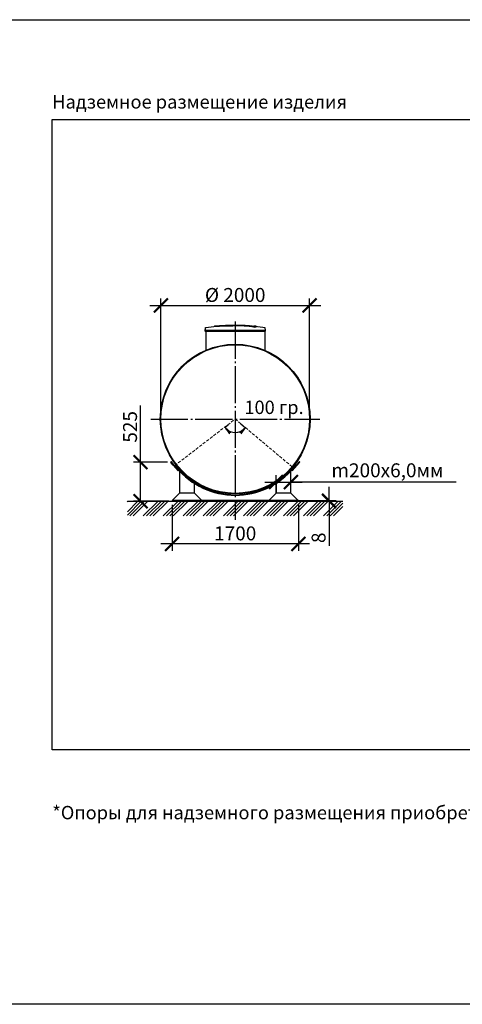
# Model space of a CAD drawing. Units: millimetres. Extents: x 233342 to 3138865188, y -270083 to -56263.
# Drawn here: x 287160 to 293116, y -69515 to -56263 of the extents above; entities that cross this region are included whole.
import ezdxf

# ---------------------------------------------------------------- set-up
doc = ezdxf.new("R2010")
doc.units = ezdxf.units.MM
for name, pattern in [('K5LT_BASIC', [0]), ('K5LT_DASHED', [6, 4, -2]), ('K5LT_THIN', [0]), ('ГОСТ 2.303 5', [24, 20, -1.5, 1, -1.5])]:
    doc.linetypes.add(name, pattern=pattern)
for name, color, linetype in [('A-GENM', 13, 'Continuous'), ('Системный слой', 7, 'Continuous'), ('Слой1', 7, 'ГОСТ 2.303 5')]:
    doc.layers.add(name, color=color, linetype=linetype)
doc.layers.add('РАЗМЕРЫ', color=3, linetype='Continuous', lineweight=25)
doc.styles.add('KDIMTEXTSTYLE', font='GOST_AU.SHX', dxfattribs={"width": 0.96, "oblique": 15, "height": 5})
doc.styles.add('ГОСТ 2.304', font='CS_Gost2304.shx')
doc.dimstyles.new('KDIMSTYLE (0.10)', dxfattribs={"dimtxt": 5, "dimasz": 1, "dimexe": 2, "dimexo": 0, "dimgap": 1, "dimtad": 1, "dimlfac": 10, "dimtxsty": 'KDIMTEXTSTYLE', "dimsah": 1, "dimcen": 0, "dimdle": 1, "dimadec": 0, "dimazin": 0, "dimtfac": 0.667, "dimtmove": 0, "dimatfit": 3, "dimfxl": 1, "dimtvp": 1, "dimtolj": 1, "dimtzin": 0, "dimarcsym": 0})
doc.dimstyles.new('СПДС', dxfattribs={"dimscale": 100, "dimtxt": 2.5, "dimasz": 2.5, "dimexe": 1.25, "dimexo": 0.625, "dimtad": 1, "dimdec": 0, "dimtxsty": 'ГОСТ 2.304', "dimblk": 'ARCHTICK', "dimblk1": 'ARCHTICK', "dimblk2": 'ARCHTICK', "dimcen": 2.5, "dimdle": 2, "dimadec": 0, "dimazin": 2, "dimtfac": 0.75, "dimtdec": 4, "dimtmove": 1, "dimatfit": 3, "dimfxl": 1, "dimtfill": 1, "dimtolj": 1, "dimarcsym": 0})

# ---------------------------------------------------------------- blocks, each defined once
blk = doc.blocks.new('KDIMARROW_01')
at = {"layer": 'Системный слой'}
blk.add_hatch(color=0, dxfattribs=at).paths.add_polyline_path([(0, 0), (-5, 0.66), (-4.5, 0), (-5, -0.66)])
at = {"layer": 'Системный слой', "color": 0, "linetype": 'K5LT_THIN', "lineweight": 13}
for p, q in [((-4.5, 0), (-5, 0.66)), ((-5, 0.66), (0, 0)), ((0, 0), (-5, -0.66)), ((-5, -0.66), (-4.5, 0)), ((0, 0), (-1, 0))]:
    blk.add_line(p, q, dxfattribs=at)
blk = doc.blocks.new('*D535')
at = {"layer": 'Defpoints', "color": 0, "transparency": 16777216}
for p in [(289964, -61719), (290060, -61638), (290060, -61638), (290136, -61702), (290009, -61810)]:
    blk.add_point(p, dxfattribs=at)
at = {"layer": 'РАЗМЕРЫ', "color": 0, "lineweight": -2, "transparency": 16777216}
for p, q in [((289964, -61719), (289921, -61755)), ((290136, -61702), (290199, -61755))]:
    blk.add_line(p, q, dxfattribs=at)
blk.add_arc((290060, -61638), 180, 226.3911, 313.6089, dxfattribs=at)
at = {"layer": 'РАЗМЕРЫ', "color": 0, "lineweight": -2, "transparency": 16777216, "xscale": 20, "yscale": 20, "zscale": 20}
for p, rotation in [((289923, -61754), 133.2002589305215), ((290198, -61754), 46.79974106954529)]:
    blk.add_blockref('KDIMARROW_01', p, dxfattribs=dict(at, rotation=rotation))
at = {"layer": 'РАЗМЕРЫ', "color": 7, "transparency": 16777216, "insert": (290060, -61814), "char_height": 5, "attachment_point": 5, "style": 'KDIMTEXTSTYLE'}
blk.add_mtext('\\A1;    ', dxfattribs=at)
blk = doc.blocks.new('_ARCHTICK')
at = {"color": 0, "linetype": 'ByBlock', "const_width": 0.15}
blk.add_lwpolyline([(-0.5, -0.5), (0.5, 0.5)], dxfattribs=at)
blk = doc.blocks.new('*D545')
at = {"layer": 'Defpoints', "color": 0, "transparency": 16777216}
for p in [(289197, -62218), (288786, -62744), (289212, -62744)]:
    blk.add_point(p, dxfattribs=at)
at = {"layer": 'РАЗМЕРЫ', "color": 0, "lineweight": -2, "transparency": 16777216}
for p, q in [((288786, -62218), (288786, -61455)), ((288786, -62744), (288786, -62068)), ((289150, -62218), (288692, -62218)), ((289165, -62744), (288692, -62744))]:
    blk.add_line(p, q, dxfattribs=at)
at = {"layer": 'РАЗМЕРЫ', "color": 0, "lineweight": -2, "transparency": 16777216, "xscale": 187.5, "yscale": 187.5, "zscale": 187.5}
for p, rotation in [((288786, -62218), 90), ((288786, -62744), 270)]:
    blk.add_blockref('_ARCHTICK', p, dxfattribs=dict(at, rotation=rotation))
at = {"layer": 'РАЗМЕРЫ', "color": 0, "transparency": 16777216, "insert": (288645, -61743), "char_height": 187.5, "attachment_point": 5, "rotation": 90, "style": 'ГОСТ 2.304', "bg_fill": 3, "box_fill_scale": 1.1, "bg_fill_color": 256, "bg_fill_true_color": 13158600, "bg_fill_transparency": 0}
blk.add_mtext('\\A1;525', dxfattribs=at)
blk = doc.blocks.new('*D546')
at = {"layer": 'Defpoints', "color": 0, "transparency": 16777216}
for p in [(291060, -60108), (289060, -61638), (291060, -61638)]:
    blk.add_point(p, dxfattribs=at)
at = {"layer": 'РАЗМЕРЫ', "color": 0, "lineweight": -2, "transparency": 16777216}
for p, q in [((289060, -61591), (289060, -60015)), ((291060, -61591), (291060, -60015)), ((288910, -60108), (291210, -60108))]:
    blk.add_line(p, q, dxfattribs=at)
at = {"layer": 'РАЗМЕРЫ', "color": 0, "lineweight": -2, "transparency": 16777216, "xscale": 187.5, "yscale": 187.5, "zscale": 187.5, "rotation": 180}
blk.add_blockref('_ARCHTICK', (289060, -60108), dxfattribs=at)
at = {"layer": 'РАЗМЕРЫ', "color": 0, "lineweight": -2, "transparency": 16777216, "xscale": 187.5, "yscale": 187.5, "zscale": 187.5}
blk.add_blockref('_ARCHTICK', (291060, -60108), dxfattribs=at)
at = {"layer": 'РАЗМЕРЫ', "color": 0, "transparency": 16777216, "insert": (290060, -59968), "char_height": 187.5, "attachment_point": 5, "style": 'ГОСТ 2.304', "bg_fill": 3, "box_fill_scale": 1.1, "bg_fill_color": 256, "bg_fill_true_color": 13158600, "bg_fill_transparency": 0}
blk.add_mtext('\\A1;%%C 2000', dxfattribs=at)
blk = doc.blocks.new('*D547')
at = {"layer": 'Defpoints', "color": 0, "transparency": 16777216}
for p in [(289210, -62744), (290910, -62744), (289210, -63318)]:
    blk.add_point(p, dxfattribs=at)
at = {"layer": 'РАЗМЕРЫ', "color": 0, "lineweight": -2, "transparency": 16777216}
for p, q in [((289210, -62791), (289210, -63412)), ((290910, -62791), (290910, -63412)), ((291060, -63318), (289060, -63318))]:
    blk.add_line(p, q, dxfattribs=at)
at = {"layer": 'РАЗМЕРЫ', "color": 0, "lineweight": -2, "transparency": 16777216, "xscale": 187.5, "yscale": 187.5, "zscale": 187.5, "rotation": 180}
blk.add_blockref('_ARCHTICK', (289210, -63318), dxfattribs=at)
at = {"layer": 'РАЗМЕРЫ', "color": 0, "lineweight": -2, "transparency": 16777216, "xscale": 187.5, "yscale": 187.5, "zscale": 187.5}
blk.add_blockref('_ARCHTICK', (290910, -63318), dxfattribs=at)
at = {"layer": 'РАЗМЕРЫ', "color": 0, "transparency": 16777216, "insert": (290060, -63177), "char_height": 187.5, "attachment_point": 5, "style": 'ГОСТ 2.304', "bg_fill": 3, "box_fill_scale": 1.1, "bg_fill_color": 256, "bg_fill_true_color": 13158600, "bg_fill_transparency": 0}
blk.add_mtext('\\A1;1700', dxfattribs=at)
blk = doc.blocks.new('*D548')
at = {"layer": 'Defpoints', "color": 0, "transparency": 16777216}
for p in [(290710, -62736), (290710, -62744), (291323, -62744)]:
    blk.add_point(p, dxfattribs=at)
at = {"layer": 'РАЗМЕРЫ', "color": 0, "lineweight": -2, "transparency": 16777216}
for p, q in [((291323, -62736), (291323, -62549)), ((290757, -62736), (291417, -62736)), ((290757, -62744), (291417, -62744)), ((291323, -62736), (291323, -62744)), ((291323, -62744), (291323, -63346))]:
    blk.add_line(p, q, dxfattribs=at)
at = {"layer": 'РАЗМЕРЫ', "color": 0, "lineweight": -2, "transparency": 16777216, "xscale": 187.5, "yscale": 187.5, "zscale": 187.5}
for p, rotation in [((291323, -62736), 270), ((291323, -62744), 90)]:
    blk.add_blockref('_ARCHTICK', p, dxfattribs=dict(at, rotation=rotation))
at = {"layer": 'РАЗМЕРЫ', "color": 0, "transparency": 16777216, "insert": (291182, -63236), "char_height": 187.5, "attachment_point": 5, "rotation": 90, "style": 'ГОСТ 2.304', "bg_fill": 3, "box_fill_scale": 1.1, "bg_fill_color": 256, "bg_fill_true_color": 13158600, "bg_fill_transparency": 0}
blk.add_mtext('\\A1;8', dxfattribs=at)
blk = doc.blocks.new('*D549')
at = {"layer": 'Defpoints', "color": 0, "transparency": 16777216}
for p in [(290810, -62486), (290610, -62634), (290810, -62634)]:
    blk.add_point(p, dxfattribs=at)
at = {"layer": 'РАЗМЕРЫ', "color": 0, "lineweight": -2, "transparency": 16777216}
for p, q in [((290610, -62587), (290610, -62392)), ((290810, -62587), (290810, -62392)), ((290460, -62486), (290960, -62486)), ((293034, -62486), (290810, -62486))]:
    blk.add_line(p, q, dxfattribs=at)
at = {"layer": 'РАЗМЕРЫ', "color": 0, "lineweight": -2, "transparency": 16777216, "xscale": 187.5, "yscale": 187.5, "zscale": 187.5, "rotation": 180}
blk.add_blockref('_ARCHTICK', (290610, -62486), dxfattribs=at)
at = {"layer": 'РАЗМЕРЫ', "color": 0, "lineweight": -2, "transparency": 16777216, "xscale": 187.5, "yscale": 187.5, "zscale": 187.5}
blk.add_blockref('_ARCHTICK', (290810, -62486), dxfattribs=at)
at = {"layer": 'РАЗМЕРЫ', "color": 0, "transparency": 16777216, "insert": (292108, -62328), "char_height": 187.5, "attachment_point": 5, "style": 'ГОСТ 2.304', "bg_fill": 3, "box_fill_scale": 1.1, "bg_fill_color": 256, "bg_fill_true_color": 13158600, "bg_fill_transparency": 0}
blk.add_mtext('\\A1;m200х6,0мм', dxfattribs=at)

msp = doc.modelspace()

# ---------------------------------------------------------------- linework, layer by layer
at = {"layer": 'A-GENM', "linetype": 'K5LT_BASIC', "lineweight": 25}
for p, q in [((289300.2162, -62327.3617), (289292.9404, -62333.8032)), ((289310.185, -62338.1954), (289310.185, -62634.0697)), ((289510.185, -62634.1069), (289510.185, -62504.1967)), ((290610.185, -62636.0837), (290610.185, -62436.6576)), ((289510.1477, -62634.0697), (289310.1477, -62634.0697))]:
    msp.add_line(p, q, dxfattribs=at)
at = {"layer": 'РАЗМЕРЫ', "color": 1, "ltscale": 75}
msp.add_lwpolyline([(254651.3862, -56262.8393), (317574.3713, -56262.8393), (317574.3713, -69515.4839), (254651.3862, -69515.4839)], close=True, dxfattribs=at)
at = {"layer": 'РАЗМЕРЫ', "ltscale": 75}
msp.add_lwpolyline([(301716.5837, -66090.9914), (287598.8117, -66090.4072), (287598.8117, -57605.0801), (301716.5837, -57605.6643)], close=True, dxfattribs=at)
at = {"layer": 'Системный слой', "color": 7, "linetype": 'K5LT_DASHED', "lineweight": 13, "ltscale": 10}
for p, q in [((289246.1778, -62265.8988), (290060.185, -61638.0697)), ((290060.185, -61638.0697), (290846.0385, -62297.6985))]:
    msp.add_line(p, q, dxfattribs=at)

# ---------------------------------------------------------------- texts
at = {"layer": 'РАЗМЕРЫ', "ltscale": 75, "char_height": 180, "attachment_point": 1, "style": 'ГОСТ 2.304'}
for s, insert, width in [('\\pxql;Надземное размещение изделия ', (287598.8117, -57278.5954), 4846.964286), ('\\pxql;*Опоры для надземного размещения приобретаются отдельно (опция).', (287598.8117, -66845.1796), 12146.181653)]:
    msp.add_mtext(s, dxfattribs=dict(at, insert=insert, width=width))

# ---------------------------------------------------------------- dimensions: what is measured, and where the dimension line sits
at = {"layer": 'РАЗМЕРЫ'}
dim = msp.add_angular_dim_2l(base=(290008.6689, -61810.1794), line1=((290060.185, -61638.0697), (289964.2254, -61718.6161)), line2=((290060.185, -61638.0697), (290136.18, -61701.8583)), text='    ', dimstyle='KDIMSTYLE (0.10)', override={"dimasz": 20, "dimblk1": 'KDIMARROW_01', "dimblk2": 'KDIMARROW_01', "dimclrt": 7, "dimtolj": 1}, dxfattribs=at)
dim.commit()
dim.dimension.update_dxf_attribs({"geometry": '*D535', "text_midpoint": (290060.185, -61817.7239), "dimtype": 162})

# ---------------------------------------------------------------- next in the draw order: dimensions: what is measured, and where the dimension line sits
dim = msp.add_linear_dim(base=(288785.9571, -62743.9324), p1=(289197.2522, -62218.1798), p2=(289211.939, -62743.9324), angle=90, text='525', dimstyle='СПДС', override={"dimscale": 75, "dimsah": 1, "dimtmove": 0}, dxfattribs=at)
dim.commit()
dim.dimension.update_dxf_attribs({"geometry": '*D545', "text_midpoint": (288785.9571, -61742.7334), "dimtype": 160})

# ---------------------------------------------------------------- next in the draw order: linework, layer by layer
at = {"layer": 'A-GENM', "linetype": 'K5LT_BASIC', "lineweight": 25}
for p, q in [((289193.5086, -62221.4942), (289226.6525, -62258.9306)), ((289226.6525, -62258.9306), (289193.5086, -62221.4942)), ((289234.1398, -62252.3018), (289200.9959, -62214.8654)), ((289200.9959, -62214.8654), (289201.6326, -62215.5846)), ((289292.9404, -62333.8032), (289226.6525, -62258.9306)), ((289274.3314, -62297.6985), (289234.1398, -62252.3018)), ((289262.0119, -62253.6862), (289254.0935, -62259.7936)), ((289280.4589, -62292.5552), (289274.3314, -62297.6985))]:
    msp.add_line(p, q, dxfattribs=at)
for start, end in [(41.51979152, 221.51979152), (41.51962285, 41.51979152)]:
    msp.add_arc((289197.2522, -62218.1798), 5, start, end, dxfattribs=at)

# ---------------------------------------------------------------- next in the draw order: dimensions: what is measured, and where the dimension line sits
at = {"layer": 'РАЗМЕРЫ'}
dim = msp.add_linear_dim(base=(291060.185, -60108.4739), p1=(289060.185, -61638.0697), p2=(291060.185, -61638.0697), text='%%C 2000', dimstyle='СПДС', override={"dimscale": 75, "dimsah": 1, "dimtmove": 0}, dxfattribs=at)
dim.commit()
dim.dimension.update_dxf_attribs({"geometry": '*D546', "text_midpoint": (290060.185, -60108.4739), "dimtype": 160})
dim = msp.add_linear_dim(base=(289210.185, -63317.7674), p1=(290910.185, -62744.0697), p2=(289210.185, -62744.0697), angle=180, dimstyle='СПДС', override={"dimscale": 75, "dimsah": 1, "dimtmove": 0}, dxfattribs=at)
dim.commit()
dim.dimension.update_dxf_attribs({"geometry": '*D547', "text_midpoint": (290060.185, -63317.7674), "dimtype": 160})

# ---------------------------------------------------------------- next in the draw order: hatches: boundary and pattern name
at = {"layer": 'A-GENM', "ltscale": 75}
h = msp.add_hatch(dxfattribs=at)
h.set_pattern_fill('ANSI34', color=256, scale=10, style=0)
h.set_pattern_definition([(45, (174191.89, -49065.9), (-134.70384, 134.70384), []), (45, (174236.79, -49065.9), (-134.70384, 134.70384), []), (45, (174281.69, -49065.9), (-134.70384, 134.70384), []), (45, (174326.6, -49065.9), (-134.70384, 134.70384), [])])
h.paths.add_polyline_path([(288610.185, -62744.0697), (291510.185, -62744.0697), (291510.185, -62942.5644), (288610.185, -62942.5644)])

# ---------------------------------------------------------------- next in the draw order: linework, layer by layer
at = {"layer": 'A-GENM'}
for p, q in [((289659.6031, -60410.9607), (289651.0933, -60440.745)), ((289928.955, -60375.2925), (290192.0822, -60375.2925)), ((289928.955, -60378.5925), (289928.955, -60375.2925)), ((290170.3988, -60378.5925), (289928.955, -60378.5925)), ((290175.0195, -60378.5925), (290170.8521, -60378.5925)), ((290183.1246, -60378.5925), (290175.1924, -60378.5925)), ((290191.8184, -60378.5925), (290187.0027, -60378.5925)), ((290192.2933, -60378.5925), (290192.2933, -60375.2925)), ((290319.495, -60400.9387), (290319.495, -60400.2724)), ((290345.4735, -60393.8661), (290345.4735, -60393.2016)), ((290469.4933, -60440.745), (290460.9835, -60410.9607)), ((289651.0933, -60440.745), (289651.0933, -60455.1525)), ((289651.0933, -60440.745), (290060.2933, -60440.745)), ((290060.2933, -60455.1525), (289651.0933, -60455.1525)), ((289662.6933, -60455.1525), (289662.6933, -60711.7115)), ((290060.2933, -60440.745), (290469.4933, -60440.745)), ((290469.4933, -60455.1525), (290060.2933, -60455.1525)), ((290457.8933, -60455.1525), (290457.8933, -60711.845)), ((290469.4933, -60455.1525), (290469.4933, -60440.745))]:
    msp.add_line(p, q, dxfattribs=at)
at = {"layer": 'A-GENM', "ltscale": 75}
for p, q in [((289657.6933, -60455.1525), (290462.8933, -60455.1525)), ((288610.185, -62744.0697), (291510.185, -62744.0697))]:
    msp.add_line(p, q, dxfattribs=at)
at = {"layer": 'A-GENM', "linetype": 'K5LT_BASIC', "lineweight": 25}
for p, q in [((289310.1477, -62634.0697), (289220.1477, -62724.0697)), ((289600.1477, -62724.0697), (289510.1477, -62634.0697)), ((289210.185, -62736.0697), (289210.185, -62744.0697)), ((289220.1477, -62724.0697), (289220.1477, -62734.0697)), ((289220.1477, -62734.0697), (289600.1477, -62734.0697)), ((289310.185, -62734.0697), (289310.185, -62736.0697)), ((289510.185, -62736.0697), (289510.185, -62734.0697)), ((289600.1477, -62734.0697), (289600.1477, -62724.0697)), ((290520.171, -62724.0697), (290520.171, -62734.0697)), ((290610.185, -62734.0697), (290610.185, -62736.0697))]:
    msp.add_line(p, q, dxfattribs=at)
at = {"layer": 'A-GENM', "flags": 128}
for points in [[(289659.6031, -60410.9607), (289659.7039, -60410.6327), (289659.8178, -60410.309), (289659.9446, -60409.9901), (289660.084, -60409.6765), (289660.2358, -60409.3687), (289660.3998, -60409.0673), (289660.5758, -60408.7726), (289660.7634, -60408.4853), (289660.9623, -60408.2056), (289661.1722, -60407.9342), (289661.3929, -60407.6713), (289661.6238, -60407.4175), (289661.8648, -60407.1731), (289662.1153, -60406.9386), (289662.375, -60406.7142), (289662.6434, -60406.5004), (289662.9202, -60406.2976), (289663.2049, -60406.1059), (289663.497, -60405.9258), (289663.7961, -60405.7575), (289664.1017, -60405.6014), (289664.4133, -60405.4575), (289664.7303, -60405.3262), (289665.0524, -60405.2078), (289665.379, -60405.1023), (289665.7095, -60405.0099), (289666.0434, -60404.9308), (289666.3803, -60404.8652), (289666.5908, -60404.8312)], [(289666.5908, -60404.8312), (289771.914, -60391.3147), (289796.0893, -60388.8143)], [(289796.0893, -60388.1511), (289901.9759, -60379.8265), (290008.1107, -60375.7429), (290028.3934, -60375.5557)], [(290057.1203, -60375.2906), (290057.1228, -60375.2906), (290057.1304, -60375.2906), (290057.1431, -60375.2906), (290057.1608, -60375.2906), (290057.1835, -60375.2906), (290057.2112, -60375.2906), (290057.2438, -60375.2906), (290057.2814, -60375.2906), (290057.3237, -60375.2906), (290057.3708, -60375.2906), (290057.4225, -60375.2906), (290057.4788, -60375.2906), (290057.5397, -60375.2906), (290057.6049, -60375.2906), (290057.6745, -60375.2906), (290057.7482, -60375.2906), (290057.826, -60375.2906), (290057.9078, -60375.2906), (290057.9934, -60375.2906), (290058.0826, -60375.2906), (290058.1754, -60375.2906), (290058.2716, -60375.2906), (290058.371, -60375.2906), (290058.4735, -60375.2906), (290058.5789, -60375.2906), (290058.6871, -60375.2906), (290058.7978, -60375.2906), (290058.9109, -60375.2906), (290059.0262, -60375.2906), (290059.1435, -60375.2906), (290059.2627, -60375.2906), (290059.3835, -60375.2906), (290059.5058, -60375.2906), (290059.6294, -60375.2906), (290059.754, -60375.2906), (290059.8795, -60375.2906), (290060.0056, -60375.2906), (290060.1322, -60375.2906), (290060.259, -60375.2906), (290060.2933, -60375.2906)], [(290060.2933, -60375.2906), (290060.1664, -60375.2906), (290060.0397, -60375.2906), (290059.9135, -60375.2906), (290059.7878, -60375.2906), (290059.6629, -60375.2906), (290059.5391, -60375.2906), (290059.4164, -60375.2906), (290059.2952, -60375.2906), (290059.1755, -60375.2906), (290059.0577, -60375.2906), (290058.9418, -60375.2906), (290058.8281, -60375.2906), (290058.7167, -60375.2906), (290058.6078, -60375.2906), (290058.5017, -60375.2906), (290058.3984, -60375.2906), (290058.2981, -60375.2906), (290058.2011, -60375.2906), (290058.1073, -60375.2906), (290058.0171, -60375.2906), (290057.9305, -60375.2906), (290057.8477, -60375.2906), (290057.7688, -60375.2906), (290057.694, -60375.2906), (290057.6233, -60375.2906), (290057.5569, -60375.2906), (290057.4948, -60375.2906), (290057.4373, -60375.2906), (290057.3843, -60375.2906), (290057.3359, -60375.2906), (290057.2923, -60375.2906), (290057.2535, -60375.2906), (290057.2195, -60375.2906), (290057.1905, -60375.2906), (290057.1664, -60375.2906), (290057.1474, -60375.2906), (290057.1333, -60375.2906), (290057.1244, -60375.2906), (290057.1205, -60375.2906)], [(290060.2933, -60375.2906), (290060.4202, -60375.2906), (290060.5469, -60375.2906), (290060.6732, -60375.2906), (290060.7988, -60375.2906), (290060.9237, -60375.2906), (290061.0475, -60375.2906), (290061.1702, -60375.2906), (290061.2914, -60375.2906), (290061.4111, -60375.2906), (290061.5289, -60375.2906), (290061.6448, -60375.2906), (290061.7585, -60375.2906), (290061.8699, -60375.2906), (290061.9788, -60375.2906), (290062.0849, -60375.2906), (290062.1882, -60375.2906), (290062.2885, -60375.2906), (290062.3856, -60375.2906), (290062.4793, -60375.2906), (290062.5695, -60375.2906), (290062.6561, -60375.2906), (290062.7389, -60375.2906), (290062.8178, -60375.2906), (290062.8926, -60375.2906), (290062.9633, -60375.2906), (290063.0297, -60375.2906), (290063.0918, -60375.2906), (290063.1493, -60375.2906), (290063.2023, -60375.2906), (290063.2507, -60375.2906), (290063.2943, -60375.2906), (290063.3331, -60375.2906), (290063.3671, -60375.2906), (290063.3961, -60375.2906), (290063.4202, -60375.2906), (290063.4392, -60375.2906), (290063.4533, -60375.2906), (290063.4622, -60375.2906), (290063.4661, -60375.2906)], [(290063.4663, -60375.2906), (290063.4638, -60375.2906), (290063.4562, -60375.2906), (290063.4435, -60375.2906), (290063.4258, -60375.2906), (290063.4031, -60375.2906), (290063.3754, -60375.2906), (290063.3428, -60375.2906), (290063.3053, -60375.2906), (290063.2629, -60375.2906), (290063.2159, -60375.2906), (290063.1641, -60375.2906), (290063.1078, -60375.2906), (290063.0469, -60375.2906), (290062.9817, -60375.2906), (290062.9121, -60375.2906), (290062.8384, -60375.2906), (290062.7606, -60375.2906), (290062.6788, -60375.2906), (290062.5932, -60375.2906), (290062.504, -60375.2906), (290062.4112, -60375.2906), (290062.315, -60375.2906), (290062.2156, -60375.2906), (290062.1131, -60375.2906), (290062.0077, -60375.2906), (290061.8996, -60375.2906), (290061.7888, -60375.2906), (290061.6757, -60375.2906), (290061.5604, -60375.2906), (290061.4431, -60375.2906), (290061.3239, -60375.2906), (290061.2031, -60375.2906), (290061.0808, -60375.2906), (290060.9572, -60375.2906), (290060.8326, -60375.2906), (290060.7071, -60375.2906), (290060.581, -60375.2906), (290060.4544, -60375.2906), (290060.3276, -60375.2906), (290060.2933, -60375.2906)], [(290121.8621, -60376.4587), (290169.6584, -60377.4147), (290275.6806, -60383.7837), (290324.4973, -60388.1511)], [(290324.4973, -60388.8143), (290429.9398, -60401.3661), (290453.9958, -60404.8312)], [(290453.9958, -60404.8312), (290454.3341, -60404.8884), (290454.6699, -60404.9592), (290455.0026, -60405.0433), (290455.3317, -60405.1407), (290455.6566, -60405.2511), (290455.9769, -60405.3744), (290456.292, -60405.5105), (290456.6013, -60405.659), (290456.9045, -60405.8198), (290457.201, -60405.9926), (290457.4904, -60406.1771), (290457.7721, -60406.373), (290458.0458, -60406.5801), (290458.311, -60406.7979), (290458.5672, -60407.0261), (290458.8142, -60407.2645), (290459.0514, -60407.5125), (290459.2785, -60407.7697), (290459.4951, -60408.0359), (290459.7009, -60408.3105), (290459.8956, -60408.5931), (290460.0788, -60408.8833), (290460.2503, -60409.1806), (290460.4097, -60409.4845), (290460.5569, -60409.7945), (290460.6915, -60410.1102), (290460.8134, -60410.431), (290460.9224, -60410.7564), (290460.9835, -60410.9607)]]:
    msp.add_lwpolyline(points, dxfattribs=at)
at = {"layer": 'A-GENM'}
for points, knots in [([(290060.2933, -60379.9802), (290051.1996, -60380.1877), (290036.9809, -60380.4994), (290017.6295, -60380.9131), (290002.8655, -60381.2201), (289988.113, -60381.5285), (289968.7364, -60381.9466), (289944.9071, -60382.4865), (289917.6039, -60383.1537), (289892.1758, -60383.8265), (289869.1261, -60384.4973), (289844.6856, -60385.3063), (289821.3934, -60386.2763), (289801.0649, -60387.5758), (289786.6529, -60389.1128), (289780.6951, -60390.303), (289778.6583, -60390.921)], [-1, -1, -1, -1, -0.95192307692, -0.92788461538, -0.90384615385, -0.87980769231, -0.85576923077, -0.80769230769, -0.75961538462, -0.71153846154, -0.66346153846, -0.61538461538, -0.53846153846, -0.46153846154, -0.38461538462, -0.31130285424, -0.31130285424, -0.31130285424, -0.31130285424]), ([(289787.3608, -60389.8462), (289791.304, -60389.2798), (289801.0647, -60388.2389), (289821.394, -60386.939), (289848.0107, -60385.8303), (289876.3234, -60384.9366), (289902.2197, -60384.2195), (289929.9756, -60383.5027), (289960.0089, -60382.7967), (289990.9969, -60382.1263), (290014.7437, -60381.6373), (290037.9672, -60381.1399), (290053.0183, -60380.8074), (290060.2933, -60380.6414)], [-0.61538461538, -0.61538461538, -0.61538461538, -0.61538461538, -0.53846153846, -0.46153846154, -0.38461538462, -0.30769230769, -0.26923076923, -0.23076923077, -0.15384615385, -0.11538461538, -0.07692307692, -0.03846153846, 0, 0, 0, 0]), ([(290319.495, -60400.2724), (290318.7306, -60399.568), (290316.7167, -60398.1706), (290313.1202, -60396.4681), (290309.4258, -60395.1179), (290306.2081, -60394.1123), (290302.5203, -60393.1107), (290299.026, -60392.2821), (290295.9406, -60391.6217), (290293.5105, -60391.1285), (290290.9379, -60390.6376), (290288.2044, -60390.1501), (290285.3266, -60389.6652), (290282.3207, -60389.1833), (290279.1691, -60388.7056), (290275.8597, -60388.234), (290272.4044, -60387.7671), (290268.8194, -60387.3046), (290265.0984, -60386.8491), (290261.2433, -60386.4034), (290257.2568, -60385.9655), (290251.7814, -60385.3902), (290246.0971, -60384.8379), (290240.238, -60384.3114), (290235.7543, -60383.9261), (290231.2006, -60383.5541), (290226.5964, -60383.1981), (290221.9374, -60382.8561), (290217.2217, -60382.526), (290212.4694, -60382.2107), (290207.7023, -60381.9131), (290202.9076, -60381.6305), (290198.0801, -60381.3609), (290193.2425, -60381.1073), (290188.4219, -60380.8722), (290183.5852, -60380.6532), (290177.0931, -60380.3796), (290170.6645, -60380.14), (290164.3065, -60379.936), (290159.5169, -60379.7976), (290154.7595, -60379.6751), (290150.0804, -60379.5687), (290145.4344, -60379.4785), (290140.7734, -60379.4031), (290136.1429, -60379.3419), (290131.5881, -60379.2941), (290127.0717, -60379.2606), (290122.5383, -60379.2413), (290118.0249, -60379.2342), (290113.5645, -60379.2371), (290109.1483, -60379.2512), (290104.7253, -60379.2778), (290100.3021, -60379.3143), (290095.8856, -60379.3581), (290091.4572, -60379.4111), (290085.5067, -60379.4961), (290078.0509, -60379.6192), (290069.18, -60379.7841), (290063.2555, -60379.912), (290060.2933, -60379.9802)], [-1, -1, -1, -1, -0.9444444444, -0.8888888889, -0.8611111111, -0.8333333333, -0.8055555556, -0.7777777778, -0.7638888889, -0.75, -0.7361111111, -0.7222222222, -0.7083333333, -0.6944444444, -0.6805555556, -0.6666666667, -0.6527777778, -0.6388888889, -0.625, -0.6111111111, -0.5972222222, -0.5833333333, -0.5555555556, -0.5416666667, -0.5277777778, -0.5138888889, -0.5, -0.4861111111, -0.4722222222, -0.4583333333, -0.4444444444, -0.4305555556, -0.4166666667, -0.4027777778, -0.3888888889, -0.375, -0.3611111111, -0.3333333333, -0.3194444444, -0.3055555556, -0.2916666667, -0.2777777778, -0.2638888889, -0.25, -0.2361111111, -0.2222222222, -0.2083333333, -0.1944444444, -0.1805555556, -0.1666666667, -0.1527777778, -0.1388888889, -0.125, -0.1111111111, -0.0972222222, -0.0833333333, -0.0555555556, -0.0277777778, 0, 0, 0, 0]), ([(290060.2933, -60380.6414), (290064.7365, -60380.5391), (290071.3991, -60380.4002), (290080.2813, -60380.2436), (290086.9981, -60380.1343), (290092.5707, -60380.057), (290096.9875, -60380.0083), (290101.4079, -60379.965), (290106.94, -60379.9217), (290113.5557, -60379.8957), (290120.2688, -60379.8952), (290125.938, -60379.9148), (290130.4648, -60379.9463), (290134.9874, -60379.9891), (290140.7692, -60380.0611), (290147.7638, -60380.1796), (290154.74, -60380.3327), (290161.912, -60380.5229), (290168.2815, -60380.722), (290173.8678, -60380.9207), (290178.7193, -60381.1094), (290183.5846, -60381.3146), (290188.4223, -60381.5336), (290193.2426, -60381.7687), (290198.0803, -60382.0224), (290202.9078, -60382.292), (290207.7024, -60382.5747), (290212.4696, -60382.8724), (290217.2218, -60383.1878), (290221.9375, -60383.518), (290226.5966, -60383.8601), (290231.2007, -60384.2161), (290235.7545, -60384.5883), (290240.2382, -60384.9736), (290246.0972, -60385.5003), (290251.7816, -60386.0528), (290257.2569, -60386.6282), (290261.2434, -60387.0662), (290265.0985, -60387.512), (290268.8195, -60387.9676), (290272.4045, -60388.4302), (290275.8599, -60388.8973), (290279.1692, -60389.369), (290282.3208, -60389.8468), (290285.3267, -60390.3288), (290288.2045, -60390.8138), (290290.9379, -60391.3015), (290293.5105, -60391.7924), (290295.9407, -60392.2858), (290299.026, -60392.9464), (290302.5204, -60393.7752), (290306.2082, -60394.777), (290309.4258, -60395.7829), (290313.1202, -60397.1334), (290316.7167, -60398.8364), (290318.7306, -60400.2341), (290319.495, -60400.9387)], [-1, -1, -1, -1, -0.9583333333, -0.9375, -0.9166666667, -0.8958333333, -0.8854166667, -0.875, -0.8541666667, -0.8333333333, -0.8125, -0.7916666667, -0.78125, -0.7708333333, -0.75, -0.7291666667, -0.7083333333, -0.6875, -0.6666666667, -0.6527777778, -0.6388888889, -0.625, -0.6111111111, -0.5972222222, -0.5833333333, -0.5694444444, -0.5555555556, -0.5416666667, -0.5277777778, -0.5138888889, -0.5, -0.4861111111, -0.4722222222, -0.4583333333, -0.4444444444, -0.4166666667, -0.4027777778, -0.3888888889, -0.375, -0.3611111111, -0.3472222222, -0.3333333333, -0.3194444444, -0.3055555556, -0.2916666667, -0.2777777778, -0.2638888889, -0.25, -0.2361111111, -0.2222222222, -0.1944444444, -0.1666666667, -0.1388888889, -0.1111111111, -0.0555555556, 0, 0, 0, 0]), ([(290319.495, -60400.2724), (290325.3529, -60399.4257), (290335.1713, -60397.7505), (290343.8251, -60395.3252), (290346.0082, -60393.4266), (290344.8139, -60392.0116), (290341.679, -60390.666), (290334.1627, -60389.1372), (290321.9619, -60387.836), (290312.5086, -60387.1535), (290309.1079, -60386.9355)], [0, 0, 0, 0, 0.07692307692, 0.15384615385, 0.23076923077, 0.26923076923, 0.30769230769, 0.38461538462, 0.46153846154, 0.5, 0.5, 0.5, 0.5]), ([(290345.4753, -60393.8665), (290345.4748, -60394.1908), (290344.7314, -60395.4511), (290338.4789, -60397.7898), (290326.8174, -60399.8801), (290319.495, -60400.9387)], [0.77346928899, 0.77346928899, 0.77346928899, 0.77346928899, 0.80769230769, 0.90384615385, 1, 1, 1, 1])]:
    msp.add_open_spline(points, degree=3, knots=knots, dxfattribs=at)
at = {"layer": 'Слой1', "ltscale": 25}
for p, q in [((290060.185, -60325.4013), (290060.185, -62994.0697)), ((288923.3155, -61638.0697), (291197.0544, -61638.0697))]:
    msp.add_line(p, q, dxfattribs=at)

# ---------------------------------------------------------------- next in the draw order: texts
at = {"layer": 'РАЗМЕРЫ', "ltscale": 75, "insert": (290183.4973, -61390.163), "char_height": 180, "width": 1067.273996, "attachment_point": 1, "style": 'ГОСТ 2.304'}
msp.add_mtext('100 гр.', dxfattribs=at)

# ---------------------------------------------------------------- next in the draw order: dimensions: what is measured, and where the dimension line sits
at = {"layer": 'РАЗМЕРЫ'}
dim = msp.add_linear_dim(base=(291322.9726, -62744.0697), p1=(290710.185, -62736.0697), p2=(290710.185, -62744.0697), angle=90, dimstyle='СПДС', override={"dimscale": 75, "dimsah": 1, "dimtmove": 0}, dxfattribs=at)
dim.commit()
dim.dimension.update_dxf_attribs({"geometry": '*D548', "text_midpoint": (291322.9726, -63236.4144), "dimtype": 160})

# ---------------------------------------------------------------- next in the draw order: linework, layer by layer
at = {"layer": 'A-GENM', "linetype": 'K5LT_BASIC', "lineweight": 25}
for p, q in [((290910.185, -62736.0697), (289210.185, -62736.0697)), ((289210.185, -62744.0697), (290910.185, -62744.0697)), ((290520.171, -62734.0697), (290900.171, -62734.0697)), ((290810.185, -62736.0697), (290810.185, -62734.0697)), ((290900.171, -62734.0697), (290900.171, -62724.0697)), ((290910.185, -62744.0697), (290910.185, -62736.0697))]:
    msp.add_line(p, q, dxfattribs=at)

# ---------------------------------------------------------------- next in the draw order: dimensions: what is measured, and where the dimension line sits
at = {"layer": 'РАЗМЕРЫ'}
dim = msp.add_linear_dim(base=(290810.185, -62485.9929), p1=(290610.185, -62634.0697), p2=(290810.185, -62634.0837), angle=180, text='m200х6,0мм', dimstyle='СПДС', override={"dimscale": 75, "dimsah": 1}, dxfattribs=at)
dim.commit()
dim.dimension.update_dxf_attribs({"geometry": '*D549', "text_midpoint": (292108.0286, -62485.9929), "dimtype": 160})

# ---------------------------------------------------------------- next in the draw order: linework, layer by layer
at = {"layer": 'A-GENM', "linetype": 'K5LT_BASIC', "lineweight": 25}
for p, q in [((290827.4295, -62333.8032), (290893.7174, -62258.9306)), ((290846.0385, -62297.6985), (290886.2301, -62252.3018)), ((290866.2764, -62259.7936), (290858.358, -62253.6862)), ((290919.3741, -62214.8654), (290886.2301, -62252.3018)), ((290886.2301, -62252.3018), (290919.3741, -62214.8654)), ((290893.7174, -62258.9306), (290926.8613, -62221.4942)), ((290926.8613, -62221.4942), (290926.8613, -62221.4942)), ((290810.185, -62634.0837), (290810.185, -62338.1954)), ((290827.4295, -62333.8032), (290820.1537, -62327.3617)), ((290846.0385, -62297.6985), (290839.911, -62292.5552)), ((290610.185, -62504.1967), (290610.185, -62634.0697)), ((290610.171, -62634.0697), (290520.171, -62724.0697)), ((290810.171, -62634.0697), (290610.171, -62634.0697)), ((290900.171, -62724.0697), (290810.171, -62634.0697))]:
    msp.add_line(p, q, dxfattribs=at)
for radius in [1008, 1000]:
    msp.add_circle((290060.185, -61638.0697), radius, dxfattribs=at)
for centre, radius, start, end in [((290060.185, -61638.0697), 1018, 217.64235761, 322.35764239), ((290923.1177, -62218.1798), 5, 318.48020848, 138.48020848), ((290923.1177, -62218.1798), 5, 318.48003987, 318.48020848), ((290060.185, -61638.0697), 1026, 220.00938523, 319.99061477)]:
    msp.add_arc(centre, radius, start, end, dxfattribs=at)

doc.saveas('drawing.dxf')
